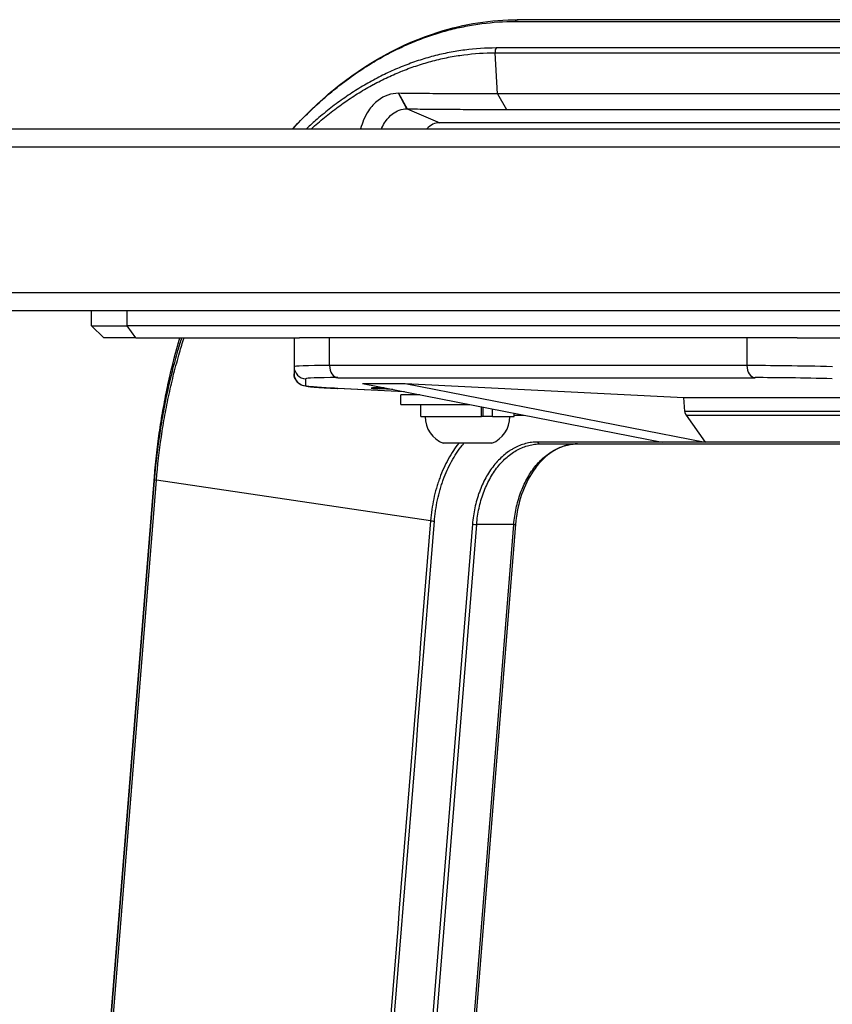
# Model space of a CAD drawing. Extents: x 0 to 12600, y 0 to 8910.
# Drawn here: x 4031 to 4165, y 2389 to 2552 of the extents above; entities that cross this region are included whole.
import ezdxf

# ---------------------------------------------------------------- set-up
doc = ezdxf.new("R2010")
doc.units = 0
doc.header["$LTSCALE"] = 9
doc.layers.add('P001', color=131, linetype='CONTINUOUS')
doc.layers.add('P901', color=135, linetype='CONTINUOUS')

msp = doc.modelspace()

# ---------------------------------------------------------------- linework, layer by layer
at = {"layer": 'P001'}
for p, q in [((4112.51, 2551.49), (4254.02, 2551.49)), ((4254.51, 2551.78), (4113.01, 2551.78)), ((4267.41, 2539.53), (4109.63, 2539.53)), ((4111.1, 2536.96), (4268.88, 2536.96)), ((3325.54, 2533.78), (4272.26, 2533.78)), ((4272.62, 2534.78), (4100.08, 2534.78)), ((3322.91, 2503.78), (4271.55, 2503.78)), ((4042.62, 2501.28), (4042.62, 2503.78)), ((4044.62, 2499.28), (4042.62, 2501.28)), ((4042.62, 2501.28), (4048.48, 2501.28)), ((4184.95, 2501.28), (4048.48, 2501.28)), ((4049.9, 2499.28), (4044.62, 2499.28)), ((4049.9, 2499.28), (4076.91, 2499.28)), ((4076.04, 2499.28), (4076.04, 2494.52)), ((4081.9, 2499.28), (4076.91, 2499.28)), ((4150.79, 2499.28), (4081.9, 2499.28)), ((4159.1, 2499.28), (4150.79, 2499.28)), ((4159.1, 2499.28), (4186.37, 2499.28)), ((4076.04, 2494.52), (4076.04, 2493.36)), ((4087.32, 2491.73), (4136.82, 2482.07)), ((4087.32, 2491.73), (4094.39, 2491.73)), ((4094.39, 2491.73), (4143.89, 2482.07)), ((4094.39, 2491.73), (4140.4, 2489.45)), ((4094.28, 2490.37), (4083.21, 2490.92)), ((4092.36, 2490.74), (4090.21, 2490.85)), ((4093.67, 2488.28), (4093.67, 2489.88)), ((4096.79, 2489.88), (4093.67, 2489.88)), ((4093.67, 2488.28), (4104.99, 2488.28)), ((4096.97, 2486.28), (4096.97, 2488.28)), ((4106.96, 2486.28), (4106.96, 2487.9)), ((4140.54, 2487.14), (4140.4, 2489.45)), ((4140.4, 2489.45), (4192.31, 2489.45)), ((4096.97, 2486.28), (4106.96, 2486.28)), ((4108.48, 2486.28), (4106.96, 2486.28)), ((4107.24, 2486.28), (4107.24, 2487.84)), ((4108.78, 2486.28), (4108.48, 2486.28)), ((4108.78, 2486.28), (4108.78, 2487.54)), ((4108.78, 2486.28), (4112.37, 2486.28)), ((4112.37, 2486.28), (4112.37, 2486.84)), ((4140.74, 2486.52), (4143.89, 2482.07)), ((4108.67, 2481.88), (4100.67, 2481.88)), ((4116.72, 2481.78), (4277.33, 2481.78)), ((4143.89, 2482.07), (4136.82, 2482.07)), ((4052.99, 2476.37), (4035.06, 2253.78)), ((4112.6, 2468.51), (4095.31, 2253.78))]:
    msp.add_line(p, q, dxfattribs=at)
for centre, start, end in [((4102.4, 2486.28), 180, 248.5738), ((4106.94, 2486.28), 291.4262, 0)]:
    msp.add_arc(centre, 4.73, start, end, dxfattribs=at)
for centre, major_axis, ratio, start_param, end_param in [((4100.08, 2529.78), (0, 5), 0.707107, 0, 0.643501), ((4093.74, 2490.85), (-5, 0.12), 0.024678, 5.310048, 7.069193), ((4141.24, 2487.23), (0, 1), 0.707107, 1.658062, 2.356269)]:
    msp.add_ellipse(centre, major_axis=major_axis, ratio=ratio, start_param=start_param, end_param=end_param, dxfattribs=at)
for points, knots in [([(4075.83, 2533.78), (4077.95, 2536.11), (4080.18, 2538.25), (4087.85, 2544.56), (4093.77, 2547.83), (4104.14, 2551.09), (4108.59, 2551.78), (4113.01, 2551.78)], [6.726805, 6.726805, 6.726805, 6.726805, 7.856338, 7.856338, 10.467097, 10.467097, 12.319538, 12.319538, 12.319538, 12.319538]), ([(4093.25, 2539.63), (4092.07, 2539.64), (4090.91, 2539.24), (4089.32, 2538.01), (4088.78, 2537.43), (4088.32, 2536.74), (4088.02, 2536.28), (4087.75, 2535.78), (4087.33, 2534.78), (4087.17, 2534.29), (4087.03, 2533.78)], [-1.2339621, -1.2339621, -1.2339621, -1.2339621, -0.8470562, -0.8470562, -0.6169816, -0.6169816, -0.6169816, -0.4639313, -0.4639313, -0.3313176, -0.3313176, -0.3313176, -0.3313176]), ([(4093.29, 2539.63), (4093.28, 2539.63), (4093.27, 2539.63), (4093.26, 2539.63), (4093.25, 2539.63), (4093.25, 2539.63)], [-0.005767352, -0.005767352, -0.005767352, -0.005767352, -0.002884176, -0.002884176, -0.000001, -0.000001, -0.000001, -0.000001]), ([(4109.63, 2539.53), (4108.27, 2539.53), (4106.93, 2539.53), (4104.22, 2539.54), (4102.86, 2539.55), (4101.5, 2539.56), (4100.13, 2539.56), (4098.75, 2539.57), (4097.15, 2539.59), (4096.92, 2539.59), (4095.56, 2539.6), (4094.42, 2539.62), (4093.29, 2539.63)], [-2.274473, -2.274473, -2.274473, -2.274473, -1.705855, -1.705855, -1.137237, -1.137237, -1.137237, -0.568619, -0.568619, -0.474222, -0.474222, -0.005767, -0.005767, -0.005767, -0.005767]), ([(4090.48, 2533.78), (4090.5, 2533.83), (4090.52, 2533.87), (4090.71, 2534.3), (4090.9, 2534.66), (4091.12, 2534.98), (4091.45, 2535.48), (4091.84, 2535.89), (4092.98, 2536.77), (4093.81, 2537.06), (4094.66, 2537.06)], [0.4456057, 0.4456057, 0.4456057, 0.4456057, 0.4639313, 0.4639313, 0.6169816, 0.6169816, 0.6169816, 0.8470562, 0.8470562, 1.2339621, 1.2339621, 1.2339621, 1.2339621]), ([(4094.66, 2537.06), (4094.67, 2537.06), (4094.68, 2537.06), (4094.69, 2537.06), (4094.7, 2537.06), (4094.7, 2537.06)], [0.000001, 0.000001, 0.000001, 0.000001, 0.002884176, 0.002884176, 0.005767352, 0.005767352, 0.005767352, 0.005767352]), ([(4094.7, 2537.06), (4095.84, 2537.05), (4096.98, 2537.04), (4098.35, 2537.02), (4098.58, 2537.02), (4100.19, 2537.01), (4101.57, 2537), (4102.94, 2536.99), (4104.32, 2536.98), (4105.68, 2536.97), (4108.39, 2536.97), (4109.75, 2536.96), (4111.1, 2536.96)], [0.005767, 0.005767, 0.005767, 0.005767, 0.474222, 0.474222, 0.568619, 0.568619, 1.137237, 1.137237, 1.137237, 1.705855, 1.705855, 2.274473, 2.274473, 2.274473, 2.274473]), ([(4083.21, 2490.92), (4082.54, 2490.95), (4081.92, 2490.98), (4080.8, 2491.05), (4080.29, 2491.08), (4079.41, 2491.14), (4079.04, 2491.18), (4078.4, 2491.24), (4078.15, 2491.27), (4077.78, 2491.34), (4077.67, 2491.35), (4077.39, 2491.45), (4077.31, 2491.48), (4077.11, 2491.57), (4076.98, 2491.63), (4076.67, 2491.88), (4076.52, 2492.02), (4076.25, 2492.44), (4076.14, 2492.67), (4076.05, 2493.09), (4076.04, 2493.22), (4076.04, 2493.36)], [-1.5707963, -1.5707963, -1.5707963, -1.5707963, -1.4137167, -1.4137167, -1.2566371, -1.2566371, -1.0995574, -1.0995574, -0.9424778, -0.9424778, -0.863938, -0.863938, -0.8405599, -0.8405599, -0.8169671, -0.8169671, -0.8016719, -0.8016719, -0.7904177, -0.7904177, -0.7853982, -0.7853982, -0.7853982, -0.7853982]), ([(4122.85, 2481.78), (4121.7, 2481.78), (4120.53, 2481.49), (4118.37, 2480.37), (4117.34, 2479.55), (4115.58, 2477.51), (4114.82, 2476.29), (4113.62, 2473.62), (4113.16, 2472.14), (4112.75, 2469.92), (4112.66, 2469.22), (4112.6, 2468.51)], [0, 0, 0, 0, 0.524287, 0.524287, 1.029665, 1.029665, 1.513097, 1.513097, 1.987398, 1.987398, 2.201403, 2.201403, 2.201403, 2.201403])]:
    msp.add_open_spline(points, degree=3, knots=knots, dxfattribs=at)
msp.add_open_spline([(4052.99, 2476.37), (4053.62, 2484.2), (4055.05, 2491.98), (4057.19, 2499.28)], degree=3, dxfattribs=at)
at = {"layer": 'P901'}
for p, q in [((4250.93, 2547.11), (4109.41, 2547.11)), ((4109.63, 2539.53), (4109.21, 2546.32)), ((4109.21, 2546.32), (4250.72, 2546.32)), ((4094.66, 2537.06), (4093.25, 2539.63)), ((4093.29, 2539.63), (4094.7, 2537.06)), ((4109.63, 2539.53), (4111.1, 2536.96)), ((4094.7, 2537.06), (4100.08, 2534.78)), ((3325.28, 2530.78), (4274.2, 2530.78)), ((3323.18, 2506.78), (4274.38, 2506.78)), ((4048.48, 2501.28), (4048.48, 2503.78)), ((4049.9, 2499.28), (4048.48, 2501.28)), ((4081.9, 2494.7), (4081.9, 2499.28)), ((4150.79, 2499.28), (4150.79, 2494.7)), ((4150.79, 2494.7), (4081.9, 2494.7)), ((4077.99, 2491.36), (4077.99, 2492.52)), ((4083.26, 2492.7), (4152.16, 2492.7)), ((4094.27, 2490.37), (4083.26, 2490.91)), ((4090.21, 2491.02), (4090.21, 2490.85)), ((4113.07, 2486.52), (4114, 2486.52)), ((4204.16, 2487.14), (4140.54, 2487.14)), ((4140.74, 2486.52), (4207.34, 2486.52)), ((4136.82, 2482.07), (4116.22, 2482.07)), ((4223.28, 2482.07), (4143.89, 2482.07)), ((4035.06, 2253.78), (4052.99, 2476.37)), ((4052.97, 2475.87), (4035.08, 2253.78)), ((4035.44, 2253.78), (4053.33, 2475.78)), ((4098.56, 2469.09), (4053.33, 2475.78)), ((4105.47, 2468.51), (4088.17, 2253.78)), ((4088.88, 2253.78), (4106.18, 2468.48)), ((4095.01, 2253.78), (4112.31, 2468.48)), ((4112.31, 2468.48), (4106.18, 2468.48))]:
    msp.add_line(p, q, dxfattribs=at)
for centre, major_axis, ratio, start_param, end_param in [((4113.01, 2550.78), (0, 1), 0.707107, 0, 0.785398), ((4109.91, 2546.4), (0, -1), 0.707107, 3.926991, 4.799654), ((4096.04, 2494.07), (-20, 0.44), 0.022212, 5.498281, 6.283679), ((4078.04, 2494.52), (-2, 0), 0.999695, 0, 1.546116), ((4083.31, 2494.7), (0, -2), 0.707107, 4.712389, 6.248279), ((4164.93, 2494.07), (-20, 0.44), 0.022212, 4.712883, 5.498281), ((4152.2, 2494.7), (0, -2), 0.707107, 4.712389, 6.248279), ((4078.04, 2493.36), (-2, 0), 0.999695, 0, 1.546116), ((4095.99, 2492.08), (18, -0.44), 0.024678, 2.356804, 3.142202), ((4095.99, 2490.91), (18, -0.44), 0.024678, 3.142202, 3.927601), ((4164.88, 2492.08), (18, -0.44), 0.024678, 1.571406, 2.356804), ((4083.31, 2492.91), (-0.1, -2), 0.706676, 0, 0.034885), ((4113.57, 2487.23), (0, -1), 0.707107, 5.240498, 5.497862), ((4116.72, 2482.78), (0, -1), 0.707107, 5.497862, 6.283185), ((4053.97, 2475.79), (-0.997, 0.08), 0.080047, 0.003224, 0.875888), ((4099.2, 2469.1), (0.997, -0.08), 0.080047, 4.017481, 4.715688), ((4105.48, 2468.59), (0.997, -0.08), 0.080047, 4.715688, 5.501012), ((4111.61, 2468.59), (0.997, -0.08), 0.080047, 5.501012, 6.283185)]:
    msp.add_ellipse(centre, major_axis=major_axis, ratio=ratio, start_param=start_param, end_param=end_param, dxfattribs=at)
for points, knots in [([(4075.86, 2533.78), (4076.18, 2534.14), (4076.51, 2534.49), (4076.84, 2534.83), (4077.21, 2535.22), (4077.58, 2535.6), (4077.95, 2535.97), (4078.32, 2536.34), (4078.7, 2536.71), (4079.08, 2537.07), (4079.84, 2537.79), (4080.61, 2538.49), (4081.39, 2539.16), (4082.16, 2539.82), (4082.95, 2540.47), (4083.74, 2541.08), (4084.54, 2541.7), (4085.34, 2542.28), (4086.15, 2542.85), (4086.96, 2543.41), (4087.78, 2543.95), (4088.61, 2544.46), (4089.44, 2544.97), (4090.28, 2545.45), (4091.12, 2545.91), (4091.97, 2546.36), (4092.83, 2546.79), (4093.69, 2547.2), (4094.55, 2547.6), (4095.43, 2547.98), (4096.31, 2548.33), (4096.75, 2548.51), (4097.19, 2548.67), (4097.63, 2548.83), (4098.08, 2549), (4098.52, 2549.15), (4098.97, 2549.29), (4099.85, 2549.59), (4100.75, 2549.85), (4101.64, 2550.08), (4102.53, 2550.32), (4103.43, 2550.52), (4104.33, 2550.69), (4105.23, 2550.87), (4106.13, 2551.02), (4107.04, 2551.13), (4108.85, 2551.37), (4110.67, 2551.49), (4112.51, 2551.49)], [0.5483814, 0.5483814, 0.5483814, 0.5483814, 0.5625, 0.5625, 0.5625, 0.5781232, 0.5781232, 0.5781232, 0.59375, 0.59375, 0.59375, 0.625, 0.625, 0.625, 0.6562485, 0.6562485, 0.6562485, 0.6874988, 0.6874988, 0.6874988, 0.7187498, 0.7187498, 0.7187498, 0.75, 0.75, 0.75, 0.7812539, 0.7812539, 0.7812539, 0.8125, 0.8125, 0.8125, 0.8281235, 0.8281235, 0.8281235, 0.84375, 0.84375, 0.84375, 0.875, 0.875, 0.875, 0.9062509, 0.9062509, 0.9062509, 0.9375005, 0.9375005, 0.9375005, 1, 1, 1, 1]), ([(4109.41, 2547.11), (4107.67, 2547.11), (4105.94, 2547), (4104.22, 2546.77), (4103.36, 2546.66), (4102.5, 2546.52), (4101.64, 2546.35), (4100.78, 2546.19), (4099.92, 2545.99), (4099.07, 2545.77), (4098.64, 2545.66), (4098.21, 2545.54), (4097.79, 2545.41), (4097.37, 2545.29), (4096.94, 2545.15), (4096.52, 2545.02), (4095.68, 2544.74), (4094.85, 2544.43), (4094.02, 2544.1), (4093.19, 2543.78), (4092.37, 2543.42), (4091.56, 2543.04), (4090.74, 2542.66), (4089.94, 2542.25), (4089.14, 2541.82), (4088.34, 2541.39), (4087.54, 2540.93), (4086.75, 2540.44), (4085.97, 2539.96), (4085.19, 2539.45), (4084.41, 2538.91), (4083.64, 2538.38), (4082.87, 2537.82), (4082.11, 2537.23), (4081.36, 2536.64), (4080.6, 2536.02), (4079.86, 2535.38), (4079.26, 2534.86), (4078.66, 2534.33), (4078.07, 2533.78)], [0, 0, 0, 0, 0.0625101, 0.0625101, 0.0625101, 0.0937617, 0.0937617, 0.0937617, 0.125, 0.125, 0.125, 0.140619, 0.140619, 0.140619, 0.1562446, 0.1562446, 0.1562446, 0.1875, 0.1875, 0.1875, 0.2187504, 0.2187504, 0.2187504, 0.25, 0.25, 0.25, 0.2812511, 0.2812511, 0.2812511, 0.3125, 0.3125, 0.3125, 0.34375, 0.34375, 0.34375, 0.375, 0.375, 0.375, 0.4005335, 0.4005335, 0.4005335, 0.4005335]), ([(4078.9, 2533.78), (4079.24, 2534.09), (4079.59, 2534.4), (4079.94, 2534.7), (4079.94, 2534.7), (4079.94, 2534.71), (4079.95, 2534.71), (4080.68, 2535.34), (4081.42, 2535.94), (4082.17, 2536.52), (4082.17, 2536.53), (4082.18, 2536.53), (4082.18, 2536.53), (4082.93, 2537.11), (4083.68, 2537.67), (4084.44, 2538.19), (4084.45, 2538.2), (4084.45, 2538.2), (4084.46, 2538.2), (4085.22, 2538.73), (4085.99, 2539.24), (4086.77, 2539.72), (4087.55, 2540.19), (4088.33, 2540.64), (4089.12, 2541.07), (4089.12, 2541.07), (4089.13, 2541.08), (4089.13, 2541.08), (4089.92, 2541.51), (4090.72, 2541.91), (4091.53, 2542.29), (4092.33, 2542.66), (4093.14, 2543.01), (4093.95, 2543.33), (4093.96, 2543.34), (4093.96, 2543.34), (4093.97, 2543.34), (4094.79, 2543.67), (4095.61, 2543.97), (4096.45, 2544.24), (4096.86, 2544.38), (4097.28, 2544.51), (4097.7, 2544.63), (4098.12, 2544.76), (4098.53, 2544.87), (4098.95, 2544.98), (4098.95, 2544.98), (4098.96, 2544.98), (4098.97, 2544.99), (4099.81, 2545.21), (4100.66, 2545.4), (4101.51, 2545.57), (4102.36, 2545.73), (4103.21, 2545.87), (4104.06, 2545.98), (4104.06, 2545.98), (4104.06, 2545.98), (4104.06, 2545.98), (4105.77, 2546.2), (4107.49, 2546.32), (4109.21, 2546.32)], [0.6100666, 0.6100666, 0.6100666, 0.6100666, 0.625, 0.625, 0.625, 0.6251499, 0.6251499, 0.6251499, 0.65625, 0.65625, 0.65625, 0.6564076, 0.6564076, 0.6564076, 0.6875, 0.6875, 0.6875, 0.6876655, 0.6876655, 0.6876655, 0.7189227, 0.7189227, 0.7189227, 0.75, 0.75, 0.75, 0.7501813, 0.7501813, 0.7501813, 0.7814387, 0.7814387, 0.7814387, 0.8125, 0.8125, 0.8125, 0.8126966, 0.8126966, 0.8126966, 0.8439614, 0.8439614, 0.8439614, 0.8595906, 0.8595906, 0.8595906, 0.875, 0.875, 0.875, 0.8752108, 0.8752108, 0.8752108, 0.9064145, 0.9064145, 0.9064145, 0.9375, 0.9375, 0.9375, 0.937597, 0.937597, 0.937597, 1, 1, 1, 1]), ([(4057.46, 2499.28), (4057.24, 2498.57), (4057.03, 2497.85), (4056.82, 2497.13), (4056.65, 2496.56), (4056.49, 2495.99), (4056.34, 2495.41), (4056.18, 2494.84), (4056.03, 2494.27), (4055.89, 2493.69), (4055.6, 2492.53), (4055.33, 2491.37), (4055.08, 2490.21), (4054.83, 2489.04), (4054.59, 2487.86), (4054.38, 2486.68), (4054.17, 2485.5), (4053.97, 2484.31), (4053.8, 2483.12), (4053.44, 2480.73), (4053.17, 2478.32), (4052.97, 2475.87)], [0.7925907, 0.7925907, 0.7925907, 0.7925907, 0.8125, 0.8125, 0.8125, 0.8281267, 0.8281267, 0.8281267, 0.84375, 0.84375, 0.84375, 0.875, 0.875, 0.875, 0.9062504, 0.9062504, 0.9062504, 0.9375008, 0.9375008, 0.9375008, 1, 1, 1, 1]), ([(4052.99, 2476.37), (4053.1, 2477.66), (4053.22, 2478.94), (4053.37, 2480.22), (4053.51, 2481.49), (4053.68, 2482.76), (4053.86, 2484.03), (4054.05, 2485.29), (4054.25, 2486.55), (4054.48, 2487.8), (4054.6, 2488.43), (4054.71, 2489.05), (4054.84, 2489.67), (4054.96, 2490.3), (4055.09, 2490.92), (4055.22, 2491.54), (4055.49, 2492.78), (4055.78, 2494), (4056.08, 2495.21), (4056.39, 2496.43), (4056.71, 2497.63), (4057.06, 2498.81), (4057.1, 2498.97), (4057.15, 2499.12), (4057.19, 2499.28)], [0.0000021, 0.0000021, 0.0000021, 0.0000021, 0.0312501, 0.0312501, 0.0312501, 0.0625, 0.0625, 0.0625, 0.09375, 0.09375, 0.09375, 0.1093752, 0.1093752, 0.1093752, 0.125, 0.125, 0.125, 0.1562475, 0.1562475, 0.1562475, 0.1874976, 0.1874976, 0.1874976, 0.1916175, 0.1916175, 0.1916175, 0.1916175]), ([(4053.33, 2475.78), (4053.52, 2478.2), (4053.79, 2480.59), (4054.14, 2482.96), (4054.32, 2484.14), (4054.51, 2485.32), (4054.72, 2486.49), (4054.93, 2487.65), (4055.16, 2488.82), (4055.41, 2489.97), (4055.66, 2491.13), (4055.93, 2492.28), (4056.21, 2493.42), (4056.36, 2493.99), (4056.51, 2494.56), (4056.66, 2495.13), (4056.81, 2495.7), (4056.97, 2496.26), (4057.13, 2496.82), (4057.37, 2497.65), (4057.62, 2498.47), (4057.87, 2499.28)], [0, 0, 0, 0, 0.0625137, 0.0625137, 0.0625137, 0.0937703, 0.0937703, 0.0937703, 0.125, 0.125, 0.125, 0.15625, 0.15625, 0.15625, 0.1719105, 0.1719105, 0.1719105, 0.1875, 0.1875, 0.1875, 0.2104841, 0.2104841, 0.2104841, 0.2104841]), ([(4112.37, 2486.5), (4112.39, 2486.5), (4112.41, 2486.5), (4112.43, 2486.5), (4112.64, 2486.52), (4112.86, 2486.52), (4113.07, 2486.52)], [0.96574391, 0.96574391, 0.96574391, 0.96574391, 0.96875, 0.96875, 0.96875, 1, 1, 1, 1]), ([(4103.21, 2481.88), (4102.9, 2481.49), (4102.61, 2481.09), (4102.34, 2480.67), (4102.04, 2480.21), (4101.75, 2479.74), (4101.49, 2479.26), (4101.22, 2478.77), (4100.97, 2478.27), (4100.74, 2477.75), (4100.5, 2477.23), (4100.28, 2476.7), (4100.08, 2476.14), (4099.98, 2475.87), (4099.88, 2475.59), (4099.79, 2475.3), (4099.7, 2475.02), (4099.61, 2474.74), (4099.53, 2474.45), (4099.36, 2473.88), (4099.22, 2473.3), (4099.09, 2472.71), (4098.97, 2472.12), (4098.86, 2471.52), (4098.77, 2470.92), (4098.68, 2470.32), (4098.61, 2469.7), (4098.56, 2469.09)], [0.5046184, 0.5046184, 0.5046184, 0.5046184, 0.5625, 0.5625, 0.5625, 0.625, 0.625, 0.625, 0.687498, 0.687498, 0.687498, 0.75, 0.75, 0.75, 0.7812659, 0.7812659, 0.7812659, 0.8125, 0.8125, 0.8125, 0.875, 0.875, 0.875, 0.9375, 0.9375, 0.9375, 1, 1, 1, 1]), ([(4099.2, 2469.02), (4099.22, 2469.31), (4099.25, 2469.61), (4099.29, 2469.91), (4099.32, 2470.21), (4099.36, 2470.5), (4099.4, 2470.79), (4099.49, 2471.38), (4099.59, 2471.96), (4099.72, 2472.53), (4099.84, 2473.1), (4099.98, 2473.66), (4100.14, 2474.22), (4100.22, 2474.5), (4100.3, 2474.77), (4100.39, 2475.05), (4100.48, 2475.32), (4100.58, 2475.59), (4100.67, 2475.86), (4100.87, 2476.39), (4101.08, 2476.91), (4101.31, 2477.41), (4101.54, 2477.92), (4101.78, 2478.4), (4102.04, 2478.88), (4102.3, 2479.35), (4102.57, 2479.8), (4102.86, 2480.24), (4103.15, 2480.68), (4103.46, 2481.11), (4103.77, 2481.51), (4103.87, 2481.63), (4103.98, 2481.76), (4104.08, 2481.88)], [0, 0, 0, 0, 0.03125, 0.03125, 0.03125, 0.0625, 0.0625, 0.0625, 0.125, 0.125, 0.125, 0.1875, 0.1875, 0.1875, 0.2187517, 0.2187517, 0.2187517, 0.25, 0.25, 0.25, 0.3125057, 0.3125057, 0.3125057, 0.375, 0.375, 0.375, 0.4375, 0.4375, 0.4375, 0.5, 0.5, 0.5, 0.5197491, 0.5197491, 0.5197491, 0.5197491]), ([(4116.22, 2482.07), (4115.89, 2482.07), (4115.56, 2482.05), (4115.23, 2482.01), (4114.9, 2481.97), (4114.57, 2481.9), (4114.25, 2481.82), (4113.6, 2481.65), (4112.97, 2481.4), (4112.36, 2481.07), (4112.21, 2480.98), (4112.06, 2480.9), (4111.9, 2480.8), (4111.75, 2480.71), (4111.6, 2480.61), (4111.45, 2480.51), (4111.16, 2480.3), (4110.87, 2480.08), (4110.59, 2479.84), (4110.31, 2479.6), (4110.04, 2479.34), (4109.78, 2479.06), (4109.51, 2478.79), (4109.26, 2478.5), (4109.02, 2478.19), (4108.77, 2477.88), (4108.53, 2477.55), (4108.31, 2477.21), (4108.08, 2476.87), (4107.87, 2476.51), (4107.67, 2476.15), (4107.47, 2475.78), (4107.28, 2475.41), (4107.11, 2475.02), (4106.93, 2474.63), (4106.77, 2474.23), (4106.62, 2473.81), (4106.54, 2473.6), (4106.47, 2473.39), (4106.4, 2473.18), (4106.33, 2472.97), (4106.26, 2472.76), (4106.2, 2472.54), (4106.08, 2472.11), (4105.97, 2471.67), (4105.87, 2471.23), (4105.78, 2470.79), (4105.7, 2470.34), (4105.63, 2469.89), (4105.56, 2469.44), (4105.51, 2468.98), (4105.47, 2468.51)], [0, 0, 0, 0, 0.062505, 0.062505, 0.062505, 0.125, 0.125, 0.125, 0.25, 0.25, 0.25, 0.281261, 0.281261, 0.281261, 0.3125, 0.3125, 0.3125, 0.375, 0.375, 0.375, 0.437497, 0.437497, 0.437497, 0.5, 0.5, 0.5, 0.5625, 0.5625, 0.5625, 0.625, 0.625, 0.625, 0.687495, 0.687495, 0.687495, 0.75, 0.75, 0.75, 0.78126, 0.78126, 0.78126, 0.8125, 0.8125, 0.8125, 0.875, 0.875, 0.875, 0.93748, 0.93748, 0.93748, 1, 1, 1, 1]), ([(4106.18, 2468.48), (4106.25, 2469.39), (4106.38, 2470.28), (4106.66, 2471.58), (4106.77, 2472.01), (4107.01, 2472.85), (4107.15, 2473.27), (4107.6, 2474.49), (4107.94, 2475.25), (4108.53, 2476.33), (4108.74, 2476.67), (4109.18, 2477.34), (4109.41, 2477.67), (4110.13, 2478.58), (4110.65, 2479.12), (4111.47, 2479.82), (4111.75, 2480.04), (4112.34, 2480.45), (4112.63, 2480.63), (4113.53, 2481.12), (4114.15, 2481.36), (4115.1, 2481.61), (4115.42, 2481.67), (4116.07, 2481.76), (4116.39, 2481.78), (4116.72, 2481.78)], [0, 0, 0, 0, 0.125, 0.125, 0.1875, 0.1875, 0.25, 0.25, 0.375, 0.375, 0.4375, 0.4375, 0.5, 0.5, 0.625, 0.625, 0.6875, 0.6875, 0.75, 0.75, 0.875, 0.875, 0.9375, 0.9375, 1, 1, 1, 1]), ([(4112.31, 2468.48), (4112.38, 2469.39), (4112.52, 2470.28), (4112.8, 2471.58), (4112.9, 2472.01), (4113.15, 2472.85), (4113.28, 2473.27), (4113.73, 2474.49), (4114.07, 2475.25), (4114.66, 2476.33), (4114.87, 2476.67), (4115.31, 2477.34), (4115.54, 2477.67), (4116.27, 2478.58), (4116.78, 2479.12), (4117.6, 2479.82), (4117.89, 2480.04), (4118.47, 2480.45), (4118.77, 2480.63), (4119.67, 2481.12), (4120.28, 2481.36), (4121.23, 2481.61), (4121.55, 2481.67), (4122.2, 2481.76), (4122.52, 2481.78), (4122.85, 2481.78)], [0, 0, 0, 0, 0.125, 0.125, 0.1875, 0.1875, 0.25, 0.25, 0.375, 0.375, 0.4375, 0.4375, 0.5, 0.5, 0.625, 0.625, 0.6875, 0.6875, 0.75, 0.75, 0.875, 0.875, 0.9375, 0.9375, 1, 1, 1, 1])]:
    msp.add_open_spline(points, degree=3, knots=knots, dxfattribs=at)
for points in [[(4098.56, 2469.09), (4092.78, 2397.32), (4087, 2325.55), (4081.21, 2253.78)], [(4081.86, 2253.78), (4087.64, 2325.53), (4093.42, 2397.27), (4099.2, 2469.02)]]:
    msp.add_open_spline(points, degree=3, dxfattribs=at)

doc.saveas('drawing.dxf')
